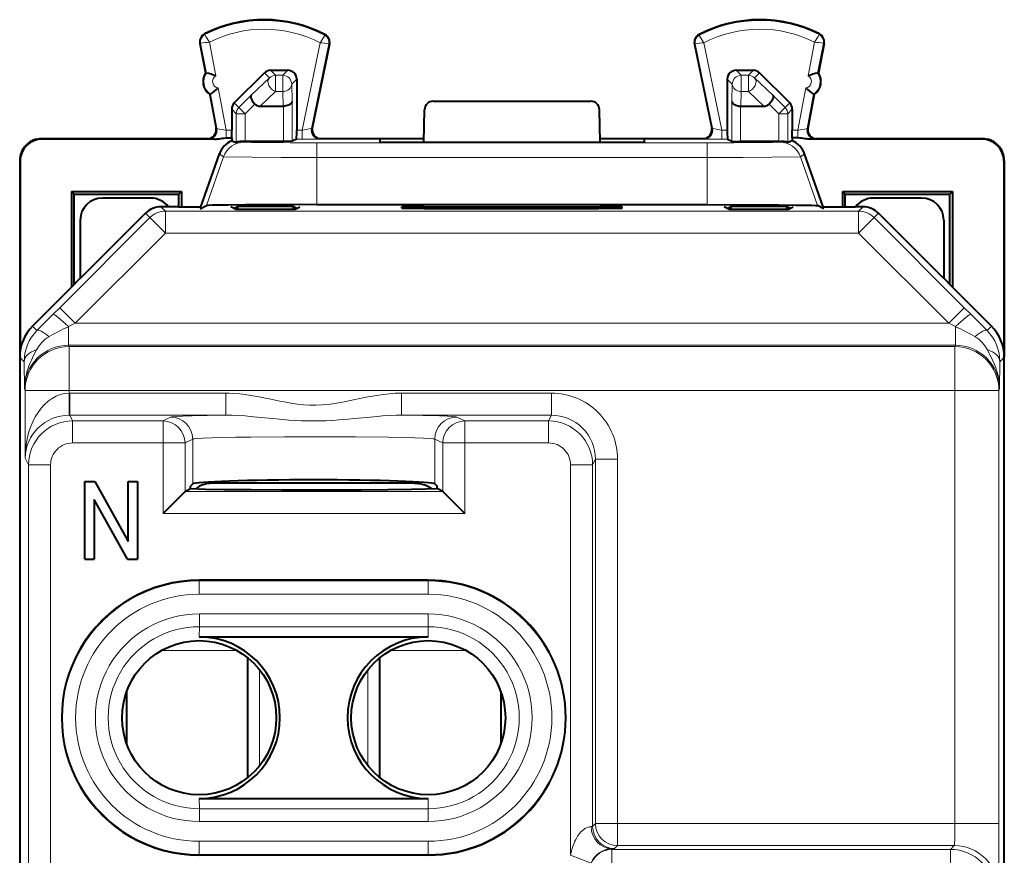
# Model space of a CAD drawing. Extents: x 0 to 420, y 0 to 297.
# Drawn here: x 326 to 348, y 149 to 168 of the extents above; entities that cross this region are included whole.
import ezdxf

# ---------------------------------------------------------------- set-up
doc = ezdxf.new("R2010")
doc.units = 0

msp = doc.modelspace()

# ---------------------------------------------------------------- linework, layer by layer
at = {"color": 7, "lineweight": 18}
for p, q in [((330.005798, 167.623077), (329.998108, 167.638321)), ((343.94574, 167.623077), (343.953461, 167.638321)), ((329.9086, 167.425446), (329.891846, 167.422241)), ((329.9086, 167.425446), (330.038116, 166.748093)), ((330.107452, 167.450348), (330.254242, 166.682602)), ((332.618958, 167.437775), (332.210052, 165.448593)), ((332.817444, 167.410187), (332.423187, 165.492294)), ((332.722382, 167.609451), (332.730255, 167.624619)), ((332.817444, 167.410187), (332.834167, 167.406738)), ((341.134094, 167.410187), (341.117371, 167.406738)), ((341.134094, 167.410187), (341.528381, 165.492294)), ((341.229156, 167.609451), (341.221313, 167.624619)), ((341.332581, 167.437775), (341.741516, 165.448593)), ((343.844116, 167.450348), (343.697327, 166.682602)), ((344.042938, 167.425446), (343.913422, 166.748093)), ((344.042938, 167.425446), (344.059723, 167.422241)), ((331.355072, 166.752045), (331.468628, 166.638489)), ((331.49646, 166.810577), (331.609985, 166.697067)), ((331.888306, 166.810577), (331.77478, 166.697067)), ((342.063232, 166.810577), (342.176758, 166.697067)), ((342.455078, 166.810577), (342.341583, 166.697067)), ((342.596466, 166.752045), (342.482941, 166.638489)), ((331.057007, 166.24794), (331.468628, 166.638489)), ((331.609985, 166.697067), (331.609985, 166.329483)), ((331.609985, 166.697067), (331.77478, 166.697067)), ((331.77478, 166.697067), (331.77478, 166.329483)), ((332.088287, 166.610611), (331.974762, 166.497101)), ((341.863281, 166.610611), (341.976807, 166.497101)), ((342.176758, 166.697067), (342.176758, 166.329483)), ((342.176758, 166.697067), (342.341583, 166.697067)), ((342.341583, 166.697067), (342.341583, 166.329483)), ((342.894562, 166.24794), (342.482941, 166.638489)), ((330.306122, 166.411194), (330.490173, 165.448593)), ((331.260712, 165.998077), (331.609985, 166.329483)), ((331.609985, 166.329483), (331.77478, 166.329483)), ((331.783691, 165.998077), (331.77478, 166.329483)), ((331.985229, 166.106537), (331.974762, 166.497101)), ((341.966309, 166.106537), (341.976807, 166.497101)), ((342.167877, 165.998077), (342.176758, 166.329483)), ((342.176758, 166.329483), (342.341583, 166.329483)), ((342.690857, 165.998077), (342.341583, 166.329483)), ((343.645416, 166.411194), (343.461395, 165.448593)), ((330.129425, 166.270599), (330.278748, 165.489578)), ((330.671875, 166.069031), (330.774933, 165.965958)), ((330.774933, 165.965958), (331.057007, 166.24794)), ((331.985229, 166.106537), (331.985229, 165.198822)), ((341.966309, 166.106537), (341.966309, 165.198822)), ((343.176605, 165.965958), (342.894562, 166.24794)), ((343.279694, 166.069031), (343.176605, 165.965958)), ((343.822144, 166.270599), (343.672821, 165.489578)), ((330.613281, 165.927612), (330.716309, 165.824554)), ((330.91629, 165.824554), (330.774933, 165.965958)), ((330.91629, 165.824554), (331.137421, 166.045639)), ((331.785248, 165.998077), (331.785248, 165.197098)), ((342.16629, 165.998077), (342.16629, 165.197098)), ((343.035248, 165.824554), (342.814117, 166.045639)), ((343.035248, 165.824554), (343.176605, 165.965958)), ((343.338287, 165.927612), (343.235229, 165.824554)), ((330.91629, 165.824554), (330.716309, 165.824554)), ((330.716309, 165.824554), (330.716309, 165.174026)), ((330.91629, 165.824554), (330.91629, 165.197098)), ((343.035248, 165.824554), (343.235229, 165.824554)), ((343.035248, 165.824554), (343.035248, 165.197098)), ((343.235229, 165.824554), (343.235229, 165.174026)), ((330.259735, 165.498108), (330.278748, 165.489578)), ((330.490173, 165.275391), (330.490173, 165.448593)), ((330.490173, 165.448593), (330.613281, 165.448593)), ((332.088287, 165.448593), (332.210052, 165.448593)), ((332.210052, 165.448593), (332.210052, 165.248596)), ((332.442383, 165.500824), (332.423187, 165.492294)), ((341.509186, 165.500824), (341.528381, 165.492294)), ((341.741516, 165.448593), (341.863281, 165.448593)), ((341.741516, 165.448593), (341.741516, 165.248596)), ((343.338287, 165.448593), (343.461395, 165.448593)), ((343.461395, 165.275391), (343.461395, 165.448593)), ((343.691833, 165.498108), (343.672821, 165.489578)), ((326.300751, 165.26059), (326.31189, 165.249451)), ((330.063293, 165.26059), (330.082336, 165.252029)), ((330.222656, 165.249451), (330.082733, 165.251953)), ((330.873993, 165.197144), (330.898254, 165.178558)), ((332.084808, 165.248596), (332.210052, 165.248596)), ((332.638275, 165.26059), (332.619049, 165.252029)), ((341.313293, 165.26059), (341.33252, 165.252029)), ((341.741516, 165.248596), (341.86673, 165.248596)), ((343.077576, 165.197144), (343.053314, 165.178558)), ((343.728882, 165.249451), (343.868805, 165.251953)), ((343.888275, 165.26059), (343.869232, 165.252029)), ((347.650787, 165.26059), (347.639679, 165.249451)), ((332.542542, 165.164368), (332.542542, 164.832474)), ((332.542542, 165.164368), (341.408997, 165.164368)), ((341.408997, 165.164368), (341.408997, 164.832474)), ((325.800781, 164.760605), (325.81189, 164.749481)), ((330.042938, 163.739151), (330.425964, 164.842621)), ((330.333374, 164.913544), (330.425964, 164.842621)), ((332.542542, 163.76059), (332.542542, 164.832474)), ((332.542542, 164.832474), (341.408997, 164.832474)), ((341.408997, 163.76059), (341.408997, 164.832474)), ((343.618195, 164.913544), (343.525574, 164.842621)), ((343.90863, 163.739151), (343.525574, 164.842621)), ((348.150787, 164.760605), (348.139648, 164.749481)), ((329.106873, 163.611938), (329.008209, 163.710587)), ((329.106873, 163.111954), (329.106873, 163.611938)), ((344.844696, 163.611938), (329.106873, 163.611938)), ((334.975159, 163.677902), (334.974548, 163.712799)), ((338.976379, 163.677902), (338.97699, 163.712799)), ((344.844696, 163.611938), (344.943329, 163.710587)), ((344.844696, 163.111954), (344.844696, 163.611938)), ((326.708496, 161.420792), (328.753357, 163.465485)), ((328.753357, 163.465485), (328.654694, 163.564163)), ((329.106873, 163.111954), (328.753357, 163.465485)), ((344.844696, 163.111954), (345.198212, 163.465485)), ((345.198212, 163.465485), (345.296875, 163.564163)), ((345.198212, 163.465485), (347.243073, 161.420792)), ((327.062012, 161.067261), (329.106873, 163.111954)), ((344.844696, 163.111954), (329.106873, 163.111954)), ((344.844696, 163.111954), (346.889557, 161.067261)), ((326.708496, 161.420792), (326.554413, 161.26651)), ((327.062012, 161.067261), (326.708496, 161.420792)), ((346.889557, 161.067261), (347.243073, 161.420792)), ((347.397125, 161.26651), (347.243073, 161.420792)), ((326.193298, 160.903748), (326.554413, 161.26651)), ((347.397125, 161.26651), (347.75827, 160.903748)), ((326.093689, 161.003357), (326.193298, 160.903748)), ((327.062012, 161.067261), (326.907928, 160.990112)), ((326.907928, 160.567322), (326.907928, 160.990112)), ((327.062012, 161.067261), (346.889557, 161.067261)), ((347.04364, 160.990112), (346.889557, 161.067261)), ((347.04364, 160.567322), (347.04364, 160.990112)), ((347.75827, 160.903748), (347.85788, 161.003357)), ((326.907928, 160.567322), (347.04364, 160.567322)), ((326.907928, 160.567322), (326.923004, 160.537201)), ((326.923004, 160.537201), (347.028564, 160.537201)), ((326.923004, 160.537201), (326.923004, 159.537354)), ((347.04364, 160.567322), (347.028564, 160.537201)), ((347.028564, 160.537201), (347.028564, 159.537354)), ((325.800781, 160.296234), (325.901855, 160.19516)), ((348.049683, 160.19516), (348.150787, 160.296234)), ((325.908081, 159.567261), (325.901855, 160.19516)), ((348.049683, 160.19516), (348.043488, 159.567261)), ((325.908081, 159.567261), (325.923035, 159.537354)), ((325.923035, 159.537354), (326.923004, 159.537354)), ((325.923035, 159.537354), (325.923035, 158.005936)), ((326.923004, 159.537354), (326.923004, 159.479919)), ((326.923004, 159.537354), (347.028564, 159.537354)), ((326.923004, 159.479919), (326.935852, 159.47998)), ((326.927277, 158.980453), (326.923004, 159.479919)), ((326.935852, 158.980057), (326.935852, 159.47998)), ((326.935852, 159.47998), (330.483124, 159.47998)), ((330.483124, 158.980057), (330.483124, 159.47998)), ((334.468445, 158.980057), (334.468445, 159.47998)), ((334.468445, 159.47998), (337.871613, 159.47998)), ((337.871613, 158.980057), (337.871613, 159.47998)), ((348.028534, 159.537354), (347.028564, 159.537354)), ((347.028564, 149.706238), (347.028564, 159.537354)), ((348.043488, 159.567261), (348.028534, 159.537354)), ((348.028534, 149.706238), (348.028534, 159.537354)), ((326.927277, 158.980011), (326.935852, 158.980057)), ((326.935852, 158.980057), (327.001465, 158.848831)), ((326.935852, 158.980057), (330.483124, 158.980057)), ((329.227661, 158.93718), (329.054535, 158.848831)), ((334.468445, 158.980057), (337.871613, 158.980057)), ((335.904236, 158.848831), (335.723724, 158.937256)), ((337.871613, 158.980057), (337.806, 158.848831)), ((327.001465, 158.348907), (327.001465, 158.848831)), ((329.054535, 158.848831), (327.001465, 158.848831)), ((329.054535, 158.348907), (329.054535, 158.848831)), ((335.904236, 158.348907), (335.904236, 158.848831)), ((337.806, 158.848831), (335.904236, 158.848831)), ((337.806, 158.348907), (337.806, 158.848831)), ((329.054535, 158.348907), (327.001465, 158.348907)), ((329.054535, 158.348907), (329.054535, 156.748917)), ((329.054535, 158.348907), (329.55426, 158.348907)), ((329.727386, 158.437256), (329.55426, 158.348907)), ((329.55426, 158.348907), (329.55426, 157.248627)), ((329.727386, 158.437256), (329.727386, 157.417847)), ((335.22403, 158.437332), (335.22403, 157.417969)), ((335.404541, 158.348907), (335.22403, 158.437332)), ((335.904236, 158.348907), (335.404541, 158.348907)), ((335.404541, 157.248596), (335.404541, 158.348907)), ((337.806, 158.348907), (335.904236, 158.348907)), ((335.904236, 156.748917), (335.904236, 158.348907)), ((325.923035, 158.005936), (326.001526, 157.848907)), ((326.501526, 157.848907), (326.001526, 157.848907)), ((326.001526, 147.866821), (326.001526, 157.848907)), ((326.501526, 147.866821), (326.501526, 157.848907)), ((338.305939, 148.986084), (338.305939, 157.848907)), ((338.305939, 157.848907), (338.805908, 157.848907)), ((338.87146, 157.97998), (338.805908, 157.848907)), ((338.805908, 149.640717), (338.805908, 157.848907)), ((338.87146, 157.97998), (339.371429, 157.97998)), ((338.87146, 149.706238), (338.87146, 157.97998)), ((339.371429, 149.706238), (339.371429, 157.97998)), ((329.554535, 157.24884), (335.404205, 157.24884)), ((329.054535, 156.748917), (335.904236, 156.748917)), ((329.875763, 155.215729), (329.875763, 155.231537)), ((329.875763, 155.215729), (335.075775, 155.215729)), ((329.875763, 155.215729), (329.875763, 154.915771)), ((335.075775, 155.215729), (335.075775, 155.231537)), ((335.075775, 155.215729), (335.075775, 154.915771)), ((329.875763, 154.915771), (335.075775, 154.915771)), ((329.881134, 154.468201), (329.881134, 154.176453)), ((329.881134, 154.468201), (335.070404, 154.468201)), ((335.070404, 154.468201), (335.070404, 154.176453)), ((329.878387, 153.944351), (329.881134, 154.176453)), ((329.881134, 154.176453), (335.070404, 154.176453)), ((335.073181, 153.944351), (335.070404, 154.176453)), ((329.017151, 153.635468), (330.734436, 153.635468)), ((334.217163, 153.635468), (335.934418, 153.635468)), ((331.246277, 151.022354), (331.246277, 153.198822)), ((333.705261, 151.022369), (333.705261, 153.198807)), ((329.878387, 150.276825), (329.881134, 150.044724)), ((335.073181, 150.276825), (335.070404, 150.044724)), ((335.070404, 150.044724), (329.881134, 150.044724)), ((329.881134, 149.75296), (329.881134, 150.044724)), ((335.069641, 149.75296), (335.070404, 150.044724)), ((335.070404, 149.75296), (329.881134, 149.75296)), ((338.805481, 149.640503), (338.77356, 149.637695)), ((338.805908, 149.640717), (338.87146, 149.706238)), ((338.87146, 149.706238), (339.371429, 149.706238)), ((347.028564, 149.706238), (339.371429, 149.706238)), ((339.371429, 149.706238), (339.371429, 149.206268)), ((348.028534, 149.706238), (347.028564, 149.706238)), ((329.875763, 149.305389), (335.075775, 149.305389)), ((329.875763, 149.005447), (329.875763, 149.305389)), ((335.075775, 149.005447), (335.075775, 149.305389)), ((339.305908, 149.140732), (339.24118, 149.137726)), ((339.24118, 149.119781), (339.24118, 149.137726)), ((339.24118, 149.119781), (339.24118, 148.619812)), ((346.929108, 149.119781), (339.24118, 149.119781)), ((339.305908, 149.140732), (339.371429, 149.206268)), ((347.015594, 149.206268), (339.371429, 149.206268)), ((347.015594, 149.206268), (346.929108, 149.119781)), ((346.929108, 148.619812), (346.929108, 149.119446)), ((329.875763, 149.005447), (329.875763, 148.989639)), ((329.875763, 149.005447), (335.075775, 149.005447)), ((335.075775, 149.005447), (335.075775, 148.989639)), ((338.305939, 148.986084), (338.773285, 148.809174))]:
    msp.add_line(p, q, dxfattribs=at)
at = {"color": 7, "lineweight": 40}
for p, q in [((329.891846, 167.422241), (330.02005, 166.751694)), ((332.834167, 167.406738), (332.442383, 165.500824)), ((341.117371, 167.406738), (341.509186, 165.500824)), ((344.059723, 167.422241), (343.931519, 166.751694)), ((330.02005, 166.751694), (330.038116, 166.748093)), ((330.671875, 166.069031), (331.355072, 166.752045)), ((331.49646, 166.810577), (331.888306, 166.810577)), ((342.063232, 166.810577), (342.455078, 166.810577)), ((343.279694, 166.069031), (342.596466, 166.752045)), ((343.931519, 166.751694), (343.913422, 166.748093)), ((332.088287, 166.610611), (332.088287, 165.448593)), ((341.863281, 166.610611), (341.863281, 165.448593)), ((330.113953, 166.26059), (330.129425, 166.270599)), ((330.113953, 166.26059), (330.259735, 165.498108)), ((335.188904, 166.11058), (338.762665, 166.11058)), ((343.837616, 166.26059), (343.691833, 165.498108)), ((343.837616, 166.26059), (343.822144, 166.270599)), ((330.613281, 165.927612), (330.613281, 165.448593)), ((331.260712, 165.998077), (331.783691, 165.998077)), ((334.975769, 165.180511), (334.988861, 165.914078)), ((338.975769, 165.180511), (338.962708, 165.914078)), ((342.167877, 165.998077), (342.690857, 165.998077)), ((343.338287, 165.927612), (343.338287, 165.448593)), ((330.615021, 165.275391), (330.613281, 165.448593)), ((343.336517, 165.275391), (343.338287, 165.448593)), ((326.300751, 165.26059), (330.063293, 165.26059)), ((330.222656, 165.249451), (326.31189, 165.249451)), ((330.490173, 165.275391), (330.615021, 165.275391)), ((330.615021, 165.275391), (330.615021, 165.211685)), ((330.615021, 165.211685), (330.716309, 165.174026)), ((330.91629, 165.197098), (330.873993, 165.197144)), ((331.785248, 165.197098), (330.91629, 165.197098)), ((331.985046, 165.198776), (331.785248, 165.197098)), ((332.084808, 165.248596), (331.985229, 165.198822)), ((332.638275, 165.26059), (333.975769, 165.26059)), ((333.975769, 165.26059), (334.977203, 165.26059)), ((333.975769, 165.26059), (333.975769, 165.180084)), ((333.975769, 165.180084), (334.975769, 165.180084)), ((334.975769, 165.180511), (338.975769, 165.180511)), ((338.974365, 165.26059), (339.975769, 165.26059)), ((338.975769, 165.180084), (339.975769, 165.180084)), ((339.975769, 165.26059), (339.975769, 165.180084)), ((339.975769, 165.26059), (341.313293, 165.26059)), ((341.86673, 165.248596), (341.966309, 165.198822)), ((341.966492, 165.198776), (342.16629, 165.197098)), ((343.035248, 165.197098), (342.16629, 165.197098)), ((343.035248, 165.197098), (343.077576, 165.197144)), ((343.336517, 165.211685), (343.235229, 165.174026)), ((343.461395, 165.275391), (343.336517, 165.275391)), ((343.336517, 165.275391), (343.336517, 165.211685)), ((347.639679, 165.249451), (343.728882, 165.249451)), ((343.888275, 165.26059), (347.650787, 165.26059)), ((325.800781, 164.760605), (325.800781, 120.860565)), ((325.81189, 164.749481), (325.81189, 160.445007)), ((329.915527, 163.710587), (330.333374, 164.913544)), ((344.036011, 163.710587), (343.618195, 164.913544)), ((348.139648, 164.749481), (348.139648, 160.445007)), ((348.150787, 164.760605), (348.150787, 160.297974)), ((326.975769, 164.060577), (326.975769, 161.885376)), ((326.975769, 164.060577), (329.475769, 164.060577)), ((327.034882, 164.001495), (326.975769, 164.060577)), ((329.475769, 164.060577), (329.416687, 164.001495)), ((329.475769, 164.060577), (329.475769, 163.710587)), ((344.475769, 164.060577), (344.475769, 163.710587)), ((344.475769, 164.060577), (346.975769, 164.060577)), ((344.475769, 164.060577), (344.534882, 164.001495)), ((346.916687, 164.001495), (346.975769, 164.060577)), ((346.975769, 164.060577), (346.975769, 161.885376)), ((327.035431, 163.608429), (327.034882, 164.001495)), ((327.034882, 164.001495), (329.416687, 164.001495)), ((328.775787, 163.910583), (327.675781, 163.910583)), ((329.41626, 163.710632), (329.416687, 164.001495)), ((344.535278, 163.710632), (344.534882, 164.001495)), ((344.534882, 164.001495), (346.916687, 164.001495)), ((346.275787, 163.910583), (345.175781, 163.910583)), ((346.916138, 163.608429), (346.916687, 164.001495)), ((327.037445, 161.947205), (327.035431, 163.608429)), ((329.175781, 163.710587), (329.008209, 163.710587)), ((329.406311, 163.710587), (329.174866, 163.712097)), ((329.406311, 163.710587), (329.915527, 163.710587)), ((329.900787, 163.668076), (330.042938, 163.739151)), ((330.695831, 163.656479), (330.592926, 163.707916)), ((330.65686, 163.675964), (330.745819, 163.720444)), ((330.695831, 163.656479), (332.055725, 163.656479)), ((332.005737, 163.720444), (330.745819, 163.720444)), ((330.745819, 163.720444), (330.745819, 163.656479)), ((332.094696, 163.675964), (332.005737, 163.720444)), ((332.005737, 163.720444), (332.005737, 163.656479)), ((332.055725, 163.656479), (332.158722, 163.707977)), ((332.542542, 163.76059), (341.408997, 163.76059)), ((334.475769, 163.682266), (334.475769, 163.708435)), ((334.975769, 163.677856), (334.475769, 163.677856)), ((334.975006, 163.712799), (338.976532, 163.712799)), ((334.975769, 163.677856), (334.975769, 163.712799)), ((334.975769, 163.677856), (335.015442, 163.667938)), ((335.015594, 163.712799), (335.015442, 163.667938)), ((338.936096, 163.667938), (335.015442, 163.667938)), ((338.935944, 163.712799), (338.936096, 163.667938)), ((338.975769, 163.677856), (338.936096, 163.667938)), ((338.975769, 163.677856), (338.975769, 163.712799)), ((339.475769, 163.677856), (338.975769, 163.677856)), ((339.475769, 163.682266), (339.475769, 163.708435)), ((341.895813, 163.656479), (341.792938, 163.707916)), ((341.856842, 163.675964), (341.945831, 163.720444)), ((341.895813, 163.656479), (343.255737, 163.656479)), ((343.205719, 163.720444), (341.945831, 163.720444)), ((341.945831, 163.720444), (341.945831, 163.656479)), ((343.205719, 163.720444), (343.205719, 163.656479)), ((343.294708, 163.675964), (343.205719, 163.720444)), ((343.255737, 163.656479), (343.358704, 163.707962)), ((344.050781, 163.668076), (343.90863, 163.739151)), ((344.036011, 163.710587), (344.545258, 163.710587)), ((344.545258, 163.710587), (344.776672, 163.712097)), ((344.943329, 163.710587), (344.775787, 163.710587)), ((346.914093, 161.947205), (346.916138, 163.608429)), ((327.175781, 162.085358), (328.654694, 163.564163)), ((327.175781, 163.410583), (327.175781, 162.085358)), ((346.775787, 162.085358), (345.296875, 163.564163)), ((346.775787, 163.410583), (346.775787, 162.085358)), ((326.977509, 161.887115), (327.175537, 162.088135)), ((346.97403, 161.887115), (346.776031, 162.08812)), ((326.093689, 161.003357), (326.977509, 161.887115)), ((347.85788, 161.003357), (346.97403, 161.887115)), ((325.800781, 160.296234), (325.800781, 125.324928)), ((348.150787, 125.324928), (348.150787, 160.296234)), ((327.278992, 155.710587), (327.278992, 157.470581)), ((327.278992, 157.470581), (327.505615, 157.470581)), ((327.505615, 157.470581), (328.264587, 156.11528)), ((328.264587, 156.11528), (328.264587, 157.470581)), ((328.264587, 157.470581), (328.475769, 157.470581)), ((328.475769, 157.470581), (328.475769, 155.710587)), ((329.727386, 157.417847), (329.679688, 157.369141)), ((329.679688, 157.312683), (329.679688, 157.369141)), ((333.626404, 157.435455), (330.188293, 157.435455)), ((334.763275, 157.435455), (333.626404, 157.435455)), ((335.22403, 157.417969), (335.273743, 157.369263)), ((335.273743, 157.312744), (335.273743, 157.369263)), ((329.55426, 157.248627), (329.054535, 156.748917)), ((329.554535, 157.24884), (329.679688, 157.312683)), ((335.404205, 157.24884), (335.273743, 157.312744)), ((335.404541, 157.248596), (335.904236, 156.748917)), ((327.490173, 157.065887), (327.490173, 155.710587)), ((328.249146, 155.710587), (327.490173, 157.065887)), ((327.278992, 155.710587), (327.490173, 155.710587)), ((328.249146, 155.710587), (328.475769, 155.710587)), ((335.075775, 155.231537), (329.875763, 155.231537)), ((329.878387, 153.944351), (335.073181, 153.944351)), ((330.975769, 150.749512), (330.975769, 153.471649)), ((333.975769, 150.749527), (333.975769, 153.471649)), ((328.225769, 152.693649), (328.225769, 151.527512)), ((336.725769, 152.69371), (336.725769, 151.527466)), ((329.878387, 150.276825), (335.073181, 150.276825)), ((335.075775, 148.989639), (329.875763, 148.989639))]:
    msp.add_line(p, q, dxfattribs=at)
at = {"color": 7, "lineweight": 18}
for points in [[(332.618958, 167.437775), (332.717224, 167.597534), (332.72229, 167.607742), (332.722534, 167.608765), (332.722504, 167.609131), (332.722382, 167.609451)], [(341.332581, 167.437775), (341.234314, 167.597534), (341.229279, 167.607742), (341.229034, 167.608765), (341.229034, 167.609131), (341.229156, 167.609451)], [(330.898224, 165.178558), (330.901062, 165.177856), (330.90506, 165.177399), (330.918182, 165.176483), (331.059662, 165.172516), (331.422302, 165.168213), (331.94043, 165.165359), (332.542572, 165.164368)], [(343.053314, 165.178558), (343.050507, 165.177856), (343.046478, 165.177399), (343.033356, 165.176483), (342.891907, 165.172516), (342.529266, 165.168213), (342.011139, 165.165359), (341.408966, 165.164368)], [(330.425964, 164.842621), (331.737946, 164.833252), (332.542542, 164.832474)], [(343.525574, 164.842621), (342.213593, 164.833252), (341.408997, 164.832474)], [(325.908081, 159.567261), (325.909729, 159.637939), (325.9151, 159.708466), (325.924133, 159.778656), (325.933258, 159.830963), (325.944336, 159.882935), (325.972015, 159.985657), (326.00061, 160.070694), (326.033447, 160.154404), (326.066742, 160.230179), (326.090332, 160.280212), (326.139923, 160.37944), (326.184204, 160.465088)], [(347.767365, 160.465088), (347.825409, 160.352386), (347.853546, 160.295883), (347.893707, 160.21051), (347.921661, 160.145798), (347.947388, 160.080353), (347.981049, 159.980728), (348.008087, 159.879333), (348.027802, 159.776337), (348.03476, 159.724075), (348.039734, 159.671585), (348.042603, 159.619446), (348.043488, 159.567261)], [(334.468445, 159.47998), (334.325134, 159.476288), (334.185791, 159.466202), (334.066254, 159.453094), (333.949615, 159.43692), (333.805542, 159.413025), (333.665497, 159.386642), (333.555817, 159.364456), (333.342712, 159.319778), (333.165985, 159.283844), (333.079163, 159.267456), (332.950439, 159.245682), (332.807068, 159.226105), (332.664978, 159.21283), (332.52356, 159.206619), (332.382355, 159.207825), (332.240204, 159.216431), (332.097137, 159.231934), (331.952667, 159.253479), (331.806122, 159.279861), (331.70694, 159.2995), (331.504211, 159.341797), (331.304077, 159.383072), (331.201111, 159.402969), (331.042511, 159.430588), (330.920044, 159.448608), (330.794373, 159.463409), (330.641144, 159.475494), (330.562714, 159.478821), (330.483124, 159.47998)], [(329.227661, 158.93718), (329.231964, 158.938736), (329.247925, 158.941849), (329.273682, 158.944946), (329.354187, 158.951019), (329.506012, 158.958282), (329.712921, 158.965118), (330.059814, 158.973175), (330.483124, 158.980057)], [(334.468445, 158.980057), (334.338257, 158.9785), (334.207886, 158.97316), (334.033905, 158.961655), (333.917633, 158.951981), (333.684113, 158.929794), (333.402466, 158.901764), (333.260498, 158.888489), (333.046265, 158.871017), (332.902405, 158.861694), (332.758423, 158.854736), (332.618042, 158.850555), (332.477814, 158.849121), (332.338379, 158.850464), (332.198883, 158.854507), (332.055695, 158.861313), (331.912659, 158.870483), (331.696625, 158.887985), (331.553406, 158.901337), (331.269165, 158.929626), (331.035339, 158.951843), (330.918701, 158.961563), (330.744049, 158.973114), (330.613373, 158.978485), (330.483124, 158.980057)], [(334.468445, 158.980057), (334.952393, 158.97197), (335.331177, 158.962326), (335.508057, 158.955658), (335.633911, 158.948639), (335.690125, 158.943619), (335.708496, 158.941086), (335.723724, 158.937256)], [(329.727386, 158.437256), (329.730743, 158.438721), (329.74295, 158.44165), (329.762421, 158.44455), (329.822571, 158.450226), (329.962585, 158.458344), (330.155701, 158.465775), (330.393555, 158.472366), (330.703552, 158.478699), (331.049438, 158.48381), (331.811676, 158.490356), (332.614594, 158.491974), (333.423767, 158.488556), (334.1698, 158.479996), (334.495483, 158.473816), (334.775085, 158.466431), (334.963928, 158.459473), (335.105988, 158.451874), (335.180847, 158.445526), (335.205017, 158.442276), (335.220001, 158.43898), (335.22403, 158.437332)], [(338.77356, 149.637695), (338.747437, 149.635361), (338.731323, 149.63269), (338.703461, 149.625702), (338.679504, 149.617203), (338.653381, 149.60524), (338.630066, 149.592072), (338.605743, 149.575806), (338.57309, 149.5495), (338.540375, 149.517593), (338.508453, 149.480591), (338.485535, 149.449951), (338.463684, 149.417282), (338.42392, 149.347168), (338.403717, 149.305191), (338.385162, 149.261932), (338.352844, 149.172424), (338.326569, 149.080139), (338.305939, 148.986084)], [(347.028564, 149.706238), (347.027557, 149.515015), (347.024658, 149.350693), (347.021027, 149.253662), (347.018921, 149.223999), (347.016724, 149.208496), (347.015961, 149.206589), (347.015717, 149.206329), (347.015594, 149.206268)], [(348.028534, 149.706238), (348.028076, 149.317719), (348.024719, 148.648376), (348.021027, 148.34967), (348.01889, 148.259506), (348.016663, 148.212997), (348.01593, 148.207291), (348.015686, 148.206497), (348.015533, 148.206299)]]:
    msp.add_lwpolyline(points, dxfattribs=at)
at = {"color": 7, "lineweight": 40}
for points in [[(331.057007, 166.24794), (331.048431, 166.23233), (331.045807, 166.211731), (331.049133, 166.187378), (331.061005, 166.153473), (331.080414, 166.117447), (331.105957, 166.08136), (331.137421, 166.045639)], [(331.985229, 166.106537), (331.980652, 166.085236), (331.968414, 166.064728), (331.949158, 166.045929), (331.926361, 166.031021), (331.899139, 166.018494), (331.86853, 166.008743), (331.843964, 166.003433), (331.818481, 165.999908), (331.783691, 165.998077)], [(341.966309, 166.106537), (341.970917, 166.085236), (341.983124, 166.064728), (342.002411, 166.045929), (342.025208, 166.031021), (342.052399, 166.018494), (342.083038, 166.008743), (342.107605, 166.003433), (342.133057, 165.999908), (342.167877, 165.998077)], [(342.894562, 166.24794), (342.903107, 166.23233), (342.905731, 166.211731), (342.902435, 166.187378), (342.890564, 166.153473), (342.871124, 166.117447), (342.845612, 166.08136), (342.814117, 166.045639)], [(330.222656, 165.249451), (330.259674, 165.250793), (330.283447, 165.252838), (330.328705, 165.258499), (330.403137, 165.269211), (330.438416, 165.273071), (330.490173, 165.275391)], [(343.728882, 165.249451), (343.691895, 165.250793), (343.668121, 165.252838), (343.622833, 165.258499), (343.548431, 165.269211), (343.513153, 165.273071), (343.461395, 165.275391)], [(332.542542, 163.76059), (331.415009, 163.75824), (330.928009, 163.755432), (330.529175, 163.751709), (330.171265, 163.745682), (330.076965, 163.742371), (330.048157, 163.740234), (330.043976, 163.739502), (330.042938, 163.739151)], [(341.408997, 163.76059), (342.53653, 163.75824), (343.023529, 163.755432), (343.422394, 163.751709), (343.780304, 163.745682), (343.874573, 163.742371), (343.903412, 163.740234), (343.907562, 163.739502), (343.90863, 163.739151)], [(330.188293, 157.435455), (330.114868, 157.431931), (330.078247, 157.427399), (330.041779, 157.420929), (329.987579, 157.407379), (329.934357, 157.388855), (329.88266, 157.365036), (329.833099, 157.335526), (329.797363, 157.309036)], [(330.188293, 157.435455), (330.114868, 157.431931), (330.078247, 157.427399), (330.041779, 157.420929), (329.987579, 157.407379), (329.934357, 157.388855), (329.88266, 157.365036), (329.833099, 157.335526), (329.797363, 157.309036)], [(334.763275, 157.435455), (334.8367, 157.431931), (334.873322, 157.427399), (334.90976, 157.420929), (334.963959, 157.407379), (335.017181, 157.388855), (335.068909, 157.365036), (335.118439, 157.335526), (335.154175, 157.309021)], [(334.763275, 157.435455), (334.8367, 157.431931), (334.873322, 157.427399), (334.90976, 157.420929), (334.963959, 157.407379), (335.017181, 157.388855), (335.068909, 157.365036), (335.118439, 157.335526), (335.154175, 157.309021)], [(329.679688, 157.312683), (330.015076, 157.30368), (330.444366, 157.29599), (331.05481, 157.28894), (331.742004, 157.284546), (332.655365, 157.283112), (333.553528, 157.286346), (334.161041, 157.291565), (334.690735, 157.29892), (335.013367, 157.305435), (335.273743, 157.312744)]]:
    msp.add_lwpolyline(points, dxfattribs=at)
for centre in [(329.875763, 152.110596), (335.075775, 152.11058)]:
    msp.add_circle(centre, 1.75, dxfattribs=at)
for centre, radius, start, end in [((331.350769, 164.960587), 3, 62.624413, 116.800975), ((342.600769, 164.960587), 3, 63.199016, 117.375585), ((330.088287, 167.459808), 0.2, 116.800975, 190.824178), ((343.863281, 167.459808), 0.2, 349.175821, 63.199016), ((332.638275, 167.447021), 0.2, 348.383143, 62.624413), ((341.313263, 167.447021), 0.2, 117.375585, 191.616849), ((330.324829, 166.555435), 0.3625, 147.221353, 234.426999), ((329.852478, 165.732834), 1.031805, 67.071495, 79.623695), ((331.49646, 166.61058), 0.200008, 90.002345, 134.984701), ((331.888306, 166.610626), 0.199955, 359.996461, 90.003568), ((342.063232, 166.610626), 0.199955, 89.996423, 180.003533), ((342.455078, 166.61058), 0.200008, 45.015294, 89.997653), ((344.099091, 165.732834), 1.031805, 100.376303, 112.928504), ((343.62674, 166.555435), 0.3625, 305.573002, 32.778641), ((329.582825, 167.145142), 1.03102, 302.019515, 314.581294), ((344.368744, 167.145142), 1.03102, 225.418704, 237.980487), ((330.813293, 165.927597), 0.200008, 134.997842, 179.997642), ((335.188904, 165.910583), 0.2, 89.999996, 178.999997), ((338.762665, 165.910583), 0.2, 1.000001, 89.999996), ((343.138275, 165.927597), 0.200008, 0.002348, 45.002149), ((331.254211, 166.167267), 0.168929, 226.163331, 272.198205), ((342.697327, 166.167267), 0.168929, 267.80179, 313.836664), ((330.063324, 165.460541), 0.199947, 269.983796, 10.851184), ((328.289368, 165.396713), 3.798907, 357.772583, 0.782496), ((332.638214, 165.460541), 0.199946, 168.355694, 270.016704), ((341.313324, 165.460541), 0.199946, 269.983291, 11.644303), ((345.66217, 165.396713), 3.798907, 179.217498, 182.227415), ((343.888214, 165.460541), 0.199947, 169.148815, 270.016199), ((326.300751, 164.76062), 0.49997, 90.000453, 180.001935), ((326.31189, 164.749481), 0.499972, 89.998998, 180.000992), ((330.805664, 164.749496), 0.499954, 112.413699, 160.845819), ((330.877106, 164.638214), 0.559047, 90.319662, 106.664728), ((343.074463, 164.638214), 0.559047, 73.33527, 89.680336), ((343.145905, 164.749496), 0.499954, 19.154174, 67.5863), ((347.639679, 164.749481), 0.499972, 359.999008, 90.000993), ((347.650787, 164.76062), 0.49997, 359.998061, 89.999538), ((327.675781, 163.410583), 0.5, 89.999996, 179.999991), ((328.775787, 163.410583), 0.5, 36.869894, 89.999996), ((345.175781, 163.410583), 0.5, 89.999996, 143.130097), ((346.275787, 163.410583), 0.5, 359.999997, 89.999996), ((329.008209, 163.210602), 0.499982, 89.999408, 134.997323), ((334.837616, 181.247833), 17.569952, 268.820738, 270.448557), ((334.837463, 146.180145), 17.532683, 89.55048, 91.181263), ((339.113953, 181.247833), 17.569952, 269.551438, 271.179257), ((339.114105, 146.180145), 17.532683, 88.818735, 90.449518), ((344.943359, 163.210602), 0.499982, 45.002675, 90.000583), ((326.800751, 160.296249), 0.999963, 134.998306, 180.000582), ((347.150818, 160.296249), 0.999963, 359.999411, 45.001681), ((329.875763, 152.110596), 3.120946, 89.999996, 269.999997), ((335.075775, 152.11058), 3.120946, 269.999997, 89.999996), ((329.875763, 152.110596), 1.833764, 270.081345, 89.918648), ((335.075775, 152.11058), 1.833764, 90.081343, 269.91865)]:
    msp.add_arc(centre, radius, start, end, dxfattribs=at)
at = {"color": 7, "lineweight": 18}
for centre, radius, start, end in [((331.350769, 164.960587), 2.98292, 62.624413, 116.800975), ((342.600769, 164.960587), 2.98292, 63.199016, 117.375585), ((331.350769, 164.960587), 2.782951, 62.889909, 116.536537), ((342.600769, 164.960587), 2.782951, 63.463461, 117.110096), ((330.088287, 167.459808), 0.18292, 116.800975, 190.824178), ((330.393402, 164.114883), 3.347029, 94.899919, 98.325054), ((332.658295, 169.102905), 3.038433, 209.161583, 212.936929), ((332.311218, 164.285873), 3.166157, 80.799164, 84.423481), ((332.638275, 167.447021), 0.18292, 348.383143, 62.624413), ((341.313263, 167.447021), 0.18292, 117.375585, 191.616849), ((341.64032, 164.285873), 3.166157, 95.57651, 99.200834), ((341.293243, 169.102905), 3.038433, 327.063072, 330.838415), ((343.558167, 164.114868), 3.347029, 81.674938, 85.100073), ((343.863281, 167.459808), 0.18292, 349.175821, 63.199016), ((330.324829, 166.555435), 0.34542, 146.09959, 235.548749), ((343.62674, 166.555435), 0.34542, 304.451246, 33.900397), ((330.324829, 166.555435), 0.145451, 119.033081, 262.615088), ((343.62674, 166.555435), 0.145451, 277.384723, 60.966733), ((331.228607, 169.913971), 4.525682, 257.887374, 260.609983), ((331.398834, 170.033112), 4.655404, 280.034461, 282.708254), ((342.552734, 170.033112), 4.655404, 257.291741, 259.965534), ((342.722931, 169.913971), 4.525682, 279.390012, 282.112621), ((332.318481, 180.632629), 15.384045, 269.596101, 271.117758), ((341.633057, 180.632629), 15.384045, 268.882237, 270.403894), ((328.90332, 156.579803), 4.840175, 114.343883, 120.201016), ((345.048096, 156.579559), 4.840462, 59.799146, 65.655917), ((326.90036, 160.198761), 0.998479, 135.084599, 180.207168), ((326.855774, 160.106506), 0.761598, 120.533632, 151.900306), ((347.095764, 160.106506), 0.761602, 28.099776, 59.466291), ((347.051208, 160.198761), 0.998479, 359.79283, 44.915396), ((326.907898, 159.567535), 0.999812, 89.999244, 180.015868), ((347.04364, 159.567535), 0.999812, 359.984127, 90.000747), ((337.871552, 157.980133), 1.499859, 359.994243, 89.998206), ((337.871613, 157.980255), 0.999812, 359.984127, 90.000747), ((327.001526, 157.848831), 1, 90.00436, 179.995634), ((337.805908, 157.848831), 1, 0.00436, 89.995638), ((327.001465, 157.848969), 0.499953, 90.001799, 180.005773), ((337.805969, 157.848969), 0.499953, 359.994276, 89.998193), ((329.875763, 152.110596), 3.105145, 89.999996, 269.999997), ((335.075775, 152.11058), 3.105145, 269.999997, 89.999996), ((329.875763, 152.110596), 2.805191, 90.000003, 269.999997), ((335.075775, 152.11058), 2.805191, 270.000004, 90.000003), ((329.875763, 152.110596), 2.357629, 89.850777, 270.148745), ((335.075775, 152.11058), 2.357629, 269.852117, 90.14875), ((329.875763, 152.110596), 2.065868, 89.851248, 270.148745), ((335.075775, 152.11058), 2.065868, 269.85125, 90.14875), ((339.252228, 148.623352), 0.513884, 91.231923, 158.795246), ((346.929077, 148.119781), 1, 0.002179, 89.997817)]:
    msp.add_arc(centre, radius, start, end, dxfattribs=at)
for centre, major_axis, ratio, start_param, end_param in [((331.609985, 166.497101), (0.137665, -0.145088), 0.726553, 3.177515475, 5.365891781), ((331.609985, 166.497101), (0.141418, 0.141418), 0.999695, 0.78554866, 1.570642237), ((331.77478, 166.497101), (-0.141418, 0.141418), 0.999695, 3.927144907, 5.497636647), ((342.176758, 166.497101), (0.141418, 0.141418), 0.999695, 0.78554866, 2.3560404), ((342.341583, 166.497101), (-0.137665, -0.145088), 0.726553, 0.917293526, 3.105669832), ((342.341583, 166.497101), (-0.141418, 0.141418), 0.999695, 4.71254307, 5.497636647), ((331.77478, 166.497101), (-0.199921, -0.005363), 0.837997, 1.548328806, 3.10960405), ((342.176758, 166.497101), (0.199921, -0.005363), 0.837997, 3.173581257, 4.734856501), ((330.91629, 165.824554), (-0.141418, -0.141418), 0.999695, 4.712234891, 5.497633054), ((343.035248, 165.824554), (0.141418, -0.141418), 0.999695, 0.785552253, 1.570950417), ((330.082336, 165.452026), (-0.081909, -0.182457), 0.999773, 0.422035446, 2.181557822), ((332.619049, 165.452026), (-0.081299, 0.182732), 0.99977, 0.949527959, 2.72288268), ((341.33252, 165.452026), (0.081299, 0.182732), 0.99977, 3.560302627, 5.333657348), ((343.869232, 165.452026), (0.081909, -0.182457), 0.999773, 4.101627485, 5.861149861), ((330.898254, 164.678574), (0.304047, 0.396935), 0.999897, 0.653712874, 1.8901257), ((343.053314, 164.678574), (-0.304047, 0.396935), 0.999897, 4.393059607, 5.629472433), ((329.106873, 163.111954), (0.353546, 0.353554), 0.999924, 0.785432647, 1.570754658), ((344.844696, 163.111954), (0.353546, -0.353554), 0.999924, 1.570837995, 2.356160006), ((326.907928, 160.912979), (0.354034, -0.353081), 0.109889, 1.679958124, 3.12917648), ((347.04364, 160.912979), (0.354034, 0.353081), 0.109888, 0.012416181, 1.461634715), ((326.546814, 160.550201), (0.354462, -0.352631), 0.209645, 1.993765896, 3.128970961), ((347.404755, 160.550201), (0.354462, 0.352631), 0.209645, 0.012621478, 1.147826694), ((326.923004, 159.537354), (-0.89444, -0.447189), 0.99981, 4.248846543, 5.819490571), ((347.028564, 159.537354), (0.89444, -0.447189), 0.99981, 0.463694736, 2.034338764), ((326.401855, 160.19516), (0.5, 0.003288), 0.601679, 2.017211231, 3.130666979), ((347.549713, 160.19516), (0.5, -0.003288), 0.601679, 0.010925625, 1.124381391), ((326.923004, 158.00592), (-0.016174, -1.474007), 0.678335, 3.157757885, 4.719826084), ((326.923004, 158.005936), (0.975159, 0.22831), 0.971113, 1.342945208, 2.905014979), ((329.227661, 158.437256), (-0.227264, 0.445374), 0.999263, 4.240864706, 5.81106437), ((335.723724, 158.437332), (0.21994, 0.44902), 0.999214, 0.455803141, 2.02597797), ((329.054535, 158.348907), (-0.227264, 0.445374), 0.999263, 4.240864706, 5.81106437), ((335.904236, 158.348907), (0.21994, 0.44902), 0.999214, 0.455803143, 2.025977972), ((339.24118, 149.637695), (0.011536, -0.49987), 0.935199, 4.690833557, 6.258540329), ((339.305908, 149.640717), (-0.353546, 0.353554), 0.999924, 0.785439832, 2.356160006), ((339.371429, 149.706238), (-0.353546, 0.353554), 0.999924, 0.785439832, 2.356160006), ((339.24118, 148.619812), (-0.5, 0), 0.999962, 4.71238898, 6.088169625), ((347.015594, 148.206299), (0.707092, -0.707108), 0.999924, 0.785439832, 2.356160004)]:
    msp.add_ellipse(centre, major_axis=major_axis, ratio=ratio, start_param=start_param, end_param=end_param, dxfattribs=at)
at = {"color": 7, "lineweight": 40}
for centre, major_axis, start_param, end_param in [((332.475891, 157.414551), (2.750122, -0.000008), 1.570842115, 3.107387555), ((332.475739, 157.414551), (2.750031, 0), 0.035621978, 1.570780413)]:
    msp.add_ellipse(centre, major_axis=major_axis, ratio=0.034921, start_param=start_param, end_param=end_param, dxfattribs=at)

doc.saveas('drawing.dxf')
